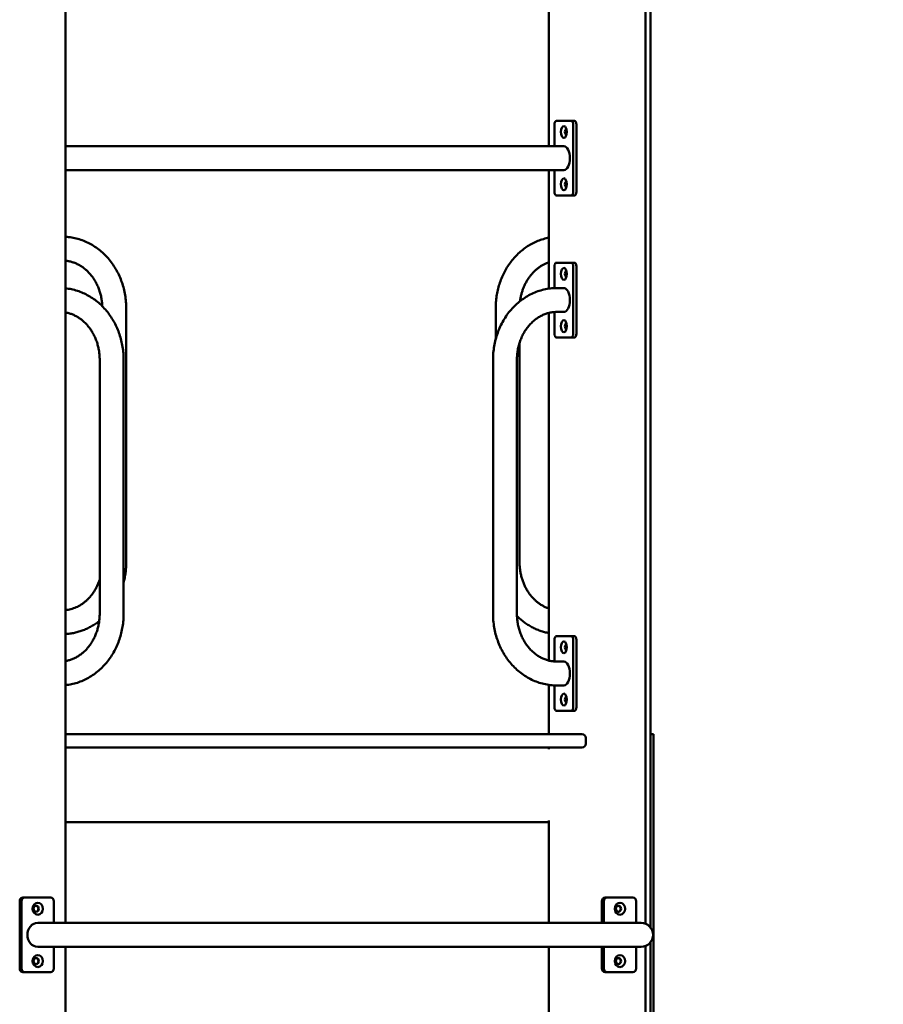
# Model space of a CAD drawing. Extents: x 267 to 10010, y 92 to 13293.
# Drawn here: x 6506 to 7662, y 10712 to 12030 of the extents above; entities that cross this region are included whole.
import ezdxf

# ---------------------------------------------------------------- set-up
doc = ezdxf.new("R2010")
doc.units = 0
doc.header["$LTSCALE"] = 66.666667
doc.layers.add('Kóta (ISO)', color=7, linetype='Continuous', lineweight=25)
doc.layers.add('Viditelná (ISO)', color=7, linetype='Continuous', lineweight=50)
doc.styles.add('Text poznámky (DIN)', font='isocpeur.ttf')
doc.dimstyles.new('Výchozí (DIN)', dxfattribs={"dimscale": 66.666667, "dimtxt": 3.5, "dimasz": 2.5, "dimexe": 3.175, "dimexo": 0.8, "dimgap": 0.8, "dimtad": 1, "dimdec": 1, "dimlfac": 0.001, "dimrnd": 1e-08, "dimtxsty": 'Text poznámky (DIN)', "dimcen": 0.09, "dimdle": 10, "dimclrd": 256, "dimclre": 256, "dimclrt": 256, "dimadec": 0, "dimazin": 0, "dimtfac": 1, "dimtofl": 0, "dimtmove": 0, "dimatfit": 3, "dimfxl": 0, "dimtolj": 1, "dimtzin": 0, "dimlwd": -1, "dimlwe": -1, "dimarcsym": 0})

# ---------------------------------------------------------------- blocks, each defined once
blk = doc.blocks.new('*D13')
at = {"layer": 'Defpoints', "color": 0}
for p in [(6506.9, 13293.1), (9647, 13293.1), (8980.3, 9613.3)]:
    blk.add_point(p, dxfattribs=at)
at = {"layer": 'Kóta (ISO)'}
for p, q in [((6560.3, 13293.1), (9858.6, 13293.1)), ((9647, 9780), (9647, 13126.4)), ((9033.6, 9613.3), (9858.6, 9613.3))]:
    blk.add_line(p, q, dxfattribs=at)
for points in [[(9619.2, 13126.4), (9674.7, 13126.4), (9647, 13293.1)], [(9619.2, 9780), (9674.7, 9780), (9647, 9613.3)]]:
    blk.add_solid(points, dxfattribs=at)
at = {"layer": 'Kóta (ISO)', "insert": (9313.6, 11097.3), "char_height": 233.33, "attachment_point": 1, "rotation": 90, "style": 'Text poznámky (DIN)'}
blk.add_mtext('\\A1;3,7 m', dxfattribs=at)

msp = doc.modelspace()

# ---------------------------------------------------------------- linework, layer by layer
at = {"layer": 'Viditelná (ISO)'}
for p, q in [((6567.7, 12655.55), (6567.7, 10820.54)), ((7214.93, 12655.55), (7214.93, 11860.54)), ((7344.21, 12655.55), (7344.21, 10819.37)), ((7350.65, 12655.55), (7350.65, 10814.59)), ((7244.85, 11894.54), (7224.85, 11894.54)), ((7249.18, 11894.54), (7244.85, 11894.54)), ((7222.35, 11860.54), (7222.35, 11889.54)), ((7247.35, 11889.54), (7247.35, 11799.54)), ((7251.68, 11889.54), (7251.68, 11799.54)), ((6567.7, 11860.54), (7234.85, 11860.54)), ((6567.7, 11828.54), (7234.85, 11828.54)), ((7214.93, 11828.54), (7214.93, 11669.83)), ((7222.35, 11799.54), (7222.35, 11828.54)), ((7224.85, 11794.54), (7244.85, 11794.54)), ((7244.85, 11794.54), (7249.18, 11794.54)), ((7222.35, 11670.48), (7222.35, 11699.54)), ((7244.85, 11704.54), (7224.85, 11704.54)), ((7249.18, 11704.54), (7244.85, 11704.54)), ((7247.35, 11699.54), (7247.35, 11609.54)), ((7251.68, 11699.54), (7251.68, 11609.54)), ((7225.33, 11670.54), (7234.85, 11670.54)), ((6649.03, 11303.29), (6649.03, 11643.29)), ((7143.57, 11601.9), (7143.57, 11643.29)), ((7214.93, 11637.3), (7214.93, 11171.78)), ((7222.35, 11609.54), (7222.35, 11638.44)), ((7225.33, 11638.54), (7234.85, 11638.54)), ((7224.85, 11604.54), (7244.85, 11604.54)), ((7244.85, 11604.54), (7249.18, 11604.54)), ((7175.57, 11303.29), (7175.57, 11597.37)), ((6613.5, 11234.54), (6613.5, 11574.54)), ((6645.5, 11234.54), (6645.5, 11574.54)), ((7140.05, 11234.54), (7140.05, 11574.54)), ((7172.05, 11234.54), (7172.05, 11574.54)), ((7222.35, 11170.64), (7222.35, 11199.54)), ((7244.85, 11204.54), (7224.85, 11204.54)), ((7249.18, 11204.54), (7244.85, 11204.54)), ((7247.35, 11199.54), (7247.35, 11109.54)), ((7251.68, 11199.54), (7251.68, 11109.54)), ((7225.33, 11170.54), (7234.85, 11170.54)), ((7214.93, 11139.26), (7214.93, 11073.29)), ((7222.35, 11109.54), (7222.35, 11138.6)), ((7225.33, 11138.54), (7234.85, 11138.54)), ((7224.85, 11104.54), (7244.85, 11104.54)), ((7244.85, 11104.54), (7249.18, 11104.54)), ((6574.96, 11073.29), (6567.7, 11073.29)), ((7259.12, 11073.29), (6574.96, 11073.29)), ((7264.12, 11060.29), (7264.12, 11068.29)), ((7350.65, 11073.29), (7354.65, 11073.29)), ((7354.65, 9873.29), (7354.65, 11073.29)), ((6567.7, 11055.29), (6574.96, 11055.29)), ((6574.96, 11055.29), (7259.12, 11055.29)), ((7214.93, 11055.29), (7214.93, 11053.05)), ((6567.7, 10955.29), (7214.93, 10955.29)), ((7214.93, 10957.53), (7214.93, 10820.54)), ((6506.41, 10759.54), (6506.41, 10849.54)), ((6508.91, 10759.54), (6508.91, 10849.54)), ((6513.24, 10854.54), (6510.74, 10854.54)), ((6547.88, 10854.54), (6513.24, 10854.54)), ((6552.21, 10849.54), (6552.21, 10820.54)), ((7285.84, 10820.54), (7285.84, 10849.54)), ((7288.34, 10820.54), (7288.34, 10849.54)), ((7292.67, 10854.54), (7290.17, 10854.54)), ((7327.31, 10854.54), (7292.67, 10854.54)), ((7331.64, 10849.54), (7331.64, 10820.54)), ((6548.06, 10820.54), (6530.56, 10820.54)), ((6657.34, 10820.54), (6548.06, 10820.54)), ((6657.34, 10820.54), (7298.2, 10820.54)), ((7338.2, 10820.54), (7298.2, 10820.54)), ((6548.06, 10788.54), (6530.56, 10788.54)), ((6548.06, 10788.54), (6657.34, 10788.54)), ((6552.21, 10788.54), (6552.21, 10759.54)), ((6567.7, 10788.54), (6567.7, 10550.54)), ((6657.34, 10788.54), (7298.2, 10788.54)), ((7214.93, 10788.54), (7214.93, 10550.54)), ((7285.84, 10759.54), (7285.84, 10788.54)), ((7288.34, 10759.54), (7288.34, 10788.54)), ((7298.2, 10788.54), (7338.2, 10788.54)), ((7331.64, 10788.54), (7331.64, 10759.54)), ((7344.21, 10789.71), (7344.21, 10549.37)), ((7350.65, 10794.49), (7350.65, 10544.59)), ((6510.74, 10754.54), (6513.24, 10754.54)), ((6513.24, 10754.54), (6547.88, 10754.54)), ((7290.17, 10754.54), (7292.67, 10754.54)), ((7292.67, 10754.54), (7327.31, 10754.54))]:
    msp.add_line(p, q, dxfattribs=at)
at = {"layer": 'Viditelná (ISO)', "flags": 128}
for points in [[(6649.03, 11643.29), (6649, 11645.53), (6648.94, 11647.76), (6648.82, 11650), (6648.66, 11652.23), (6648.45, 11654.45), (6648.2, 11656.67), (6647.9, 11658.89), (6647.55, 11661.09), (6647.16, 11663.29), (6646.73, 11665.48), (6646.24, 11667.65), (6645.72, 11669.81), (6645.15, 11671.96), (6644.53, 11674.1), (6643.87, 11676.22), (6643.16, 11678.32), (6642.41, 11680.4), (6641.62, 11682.47), (6640.78, 11684.51), (6639.91, 11686.54), (6638.98, 11688.54), (6638.02, 11690.52), (6637.02, 11692.47), (6635.97, 11694.4), (6634.88, 11696.3), (6633.75, 11698.17), (6632.58, 11700.02), (6631.37, 11701.83), (6630.13, 11703.61), (6628.84, 11705.37), (6627.51, 11707.09), (6626.15, 11708.77), (6624.75, 11710.42), (6623.32, 11712.03), (6621.85, 11713.61), (6620.34, 11715.15), (6618.8, 11716.65), (6617.23, 11718.11), (6615.63, 11719.53), (6613.99, 11720.9), (6612.32, 11722.24), (6610.62, 11723.52), (6608.89, 11724.77), (6607.13, 11725.97), (6605.35, 11727.12), (6603.54, 11728.22), (6601.7, 11729.28), (6599.84, 11730.29), (6597.96, 11731.25), (6596.05, 11732.15), (6594.13, 11733.01), (6592.18, 11733.81), (6590.21, 11734.56), (6588.23, 11735.26), (6586.23, 11735.9), (6584.21, 11736.49), (6582.18, 11737.03), (6580.14, 11737.5), (6578.09, 11737.93), (6576.02, 11738.29), (6573.95, 11738.6), (6571.88, 11738.85), (6569.79, 11739.05), (6567.7, 11739.19)], [(7143.57, 11643.29), (7143.59, 11645.36), (7143.65, 11647.43), (7143.75, 11649.49), (7143.89, 11651.56), (7144.07, 11653.62), (7144.28, 11655.68), (7144.54, 11657.73), (7144.84, 11659.77), (7145.17, 11661.81), (7145.54, 11663.84), (7145.96, 11665.86), (7146.41, 11667.87), (7146.9, 11669.87), (7147.42, 11671.86), (7147.99, 11673.83), (7148.6, 11675.8), (7149.24, 11677.74), (7149.92, 11679.68), (7150.64, 11681.59), (7151.39, 11683.49), (7152.18, 11685.38), (7153.01, 11687.24), (7153.88, 11689.09), (7154.78, 11690.91), (7155.71, 11692.71), (7156.69, 11694.49), (7157.69, 11696.25), (7158.73, 11697.99), (7159.81, 11699.7), (7160.92, 11701.38), (7162.07, 11703.04), (7163.24, 11704.67), (7164.45, 11706.27), (7165.7, 11707.85), (7166.97, 11709.39), (7168.28, 11710.91), (7169.61, 11712.39), (7170.98, 11713.85), (7172.37, 11715.26), (7173.8, 11716.65), (7175.25, 11718), (7176.73, 11719.32), (7178.24, 11720.6), (7179.78, 11721.84), (7181.34, 11723.05), (7182.93, 11724.22), (7184.54, 11725.35), (7186.18, 11726.44), (7187.84, 11727.49), (7189.52, 11728.49), (7191.22, 11729.46), (7192.95, 11730.39), (7194.69, 11731.27), (7196.45, 11732.11), (7198.24, 11732.91), (7200.03, 11733.66), (7201.85, 11734.36), (7203.68, 11735.02), (7205.52, 11735.64), (7207.38, 11736.21), (7209.25, 11736.73), (7211.13, 11737.2), (7213.03, 11737.63), (7214.93, 11738.01)], [(6616.97, 11646.25), (6616.9, 11647.74), (6616.8, 11649.23), (6616.66, 11650.72), (6616.5, 11652.2), (6616.32, 11653.68), (6616.1, 11655.15), (6615.85, 11656.62), (6615.58, 11658.08), (6615.27, 11659.52), (6614.94, 11660.96), (6614.58, 11662.39), (6614.2, 11663.81), (6613.78, 11665.21), (6613.34, 11666.61), (6612.88, 11667.98), (6612.38, 11669.35), (6611.86, 11670.7), (6611.32, 11672.03), (6610.75, 11673.35), (6610.16, 11674.65), (6609.54, 11675.93), (6608.9, 11677.19), (6608.23, 11678.43), (6607.54, 11679.65), (6606.83, 11680.86), (6606.1, 11682.04), (6605.35, 11683.19), (6604.57, 11684.33), (6603.78, 11685.44), (6602.96, 11686.53), (6602.13, 11687.59), (6601.28, 11688.64), (6600.41, 11689.65), (6599.52, 11690.64), (6598.62, 11691.6), (6597.7, 11692.54), (6596.76, 11693.45), (6595.81, 11694.34), (6594.85, 11695.19), (6593.87, 11696.02), (6592.88, 11696.82), (6591.87, 11697.59), (6590.85, 11698.33), (6589.83, 11699.05), (6588.79, 11699.73), (6587.74, 11700.39), (6586.68, 11701.01), (6585.61, 11701.61), (6584.54, 11702.18), (6583.45, 11702.72), (6582.36, 11703.23), (6581.26, 11703.71), (6580.16, 11704.16), (6579.05, 11704.57), (6577.93, 11704.96), (6576.81, 11705.32), (6575.68, 11705.65), (6574.55, 11705.95), (6573.42, 11706.22), (6572.28, 11706.46), (6571.14, 11706.67), (6570, 11706.84), (6568.85, 11706.99), (6567.7, 11707.11)], [(7176.2, 11653.05), (7176.36, 11654.22), (7176.54, 11655.38), (7176.73, 11656.54), (7176.95, 11657.7), (7177.18, 11658.85), (7177.43, 11659.99), (7177.7, 11661.13), (7177.98, 11662.26), (7178.28, 11663.38), (7178.6, 11664.5), (7178.94, 11665.6), (7179.29, 11666.7), (7179.66, 11667.8), (7180.04, 11668.88), (7180.44, 11669.95), (7180.86, 11671.01), (7181.3, 11672.07), (7181.75, 11673.11), (7182.21, 11674.14), (7182.69, 11675.16), (7183.19, 11676.17), (7183.69, 11677.17), (7184.22, 11678.16), (7184.76, 11679.13), (7185.31, 11680.09), (7185.88, 11681.04), (7186.46, 11681.97), (7187.05, 11682.89), (7187.66, 11683.8), (7188.28, 11684.69), (7188.91, 11685.56), (7189.56, 11686.42), (7190.21, 11687.27), (7190.88, 11688.1), (7191.56, 11688.92), (7192.25, 11689.72), (7192.95, 11690.5), (7193.67, 11691.27), (7194.39, 11692.02), (7195.12, 11692.76), (7195.86, 11693.47), (7196.61, 11694.18), (7197.37, 11694.86), (7198.14, 11695.53), (7198.92, 11696.17), (7199.71, 11696.8), (7200.5, 11697.42), (7201.3, 11698.01), (7202.11, 11698.59), (7202.93, 11699.15), (7203.75, 11699.69), (7204.58, 11700.21), (7205.41, 11700.72), (7206.25, 11701.21), (7207.95, 11702.12), (7209.67, 11702.97), (7211.41, 11703.74), (7213.16, 11704.43), (7214.93, 11705.05)], [(6645.5, 11574.54), (6645.48, 11576.72), (6645.41, 11578.9), (6645.3, 11581.07), (6645.15, 11583.24), (6644.95, 11585.41), (6644.71, 11587.57), (6644.43, 11589.73), (6644.1, 11591.88), (6643.73, 11594.02), (6643.32, 11596.15), (6642.86, 11598.27), (6642.36, 11600.38), (6641.82, 11602.48), (6641.24, 11604.56), (6640.61, 11606.63), (6639.94, 11608.68), (6639.23, 11610.72), (6638.48, 11612.74), (6637.68, 11614.74), (6636.85, 11616.72), (6635.97, 11618.68), (6635.06, 11620.62), (6634.1, 11622.54), (6633.11, 11624.43), (6632.08, 11626.3), (6631.01, 11628.14), (6629.89, 11629.96), (6628.75, 11631.74), (6627.56, 11633.5), (6626.34, 11635.23), (6625.08, 11636.93), (6623.78, 11638.6), (6622.45, 11640.24), (6621.08, 11641.84), (6619.68, 11643.41), (6618.25, 11644.94), (6616.78, 11646.44), (6615.28, 11647.9), (6613.75, 11649.32), (6612.19, 11650.7), (6610.6, 11652.04), (6608.98, 11653.34), (6607.33, 11654.61), (6605.65, 11655.82), (6603.94, 11657), (6602.21, 11658.13), (6600.45, 11659.21), (6598.67, 11660.26), (6596.87, 11661.25), (6595.04, 11662.2), (6593.19, 11663.1), (6591.32, 11663.95), (6589.43, 11664.75), (6587.53, 11665.5), (6585.6, 11666.2), (6583.66, 11666.86), (6581.71, 11667.45), (6579.74, 11668), (6577.75, 11668.5), (6575.76, 11668.94), (6573.76, 11669.33), (6571.75, 11669.66), (6569.73, 11669.95), (6567.7, 11670.17)], [(7140.05, 11574.54), (7140.07, 11576.85), (7140.14, 11579.15), (7140.27, 11581.45), (7140.44, 11583.74), (7140.66, 11586.03), (7140.93, 11588.32), (7141.24, 11590.6), (7141.61, 11592.87), (7142.02, 11595.12), (7142.49, 11597.37), (7143, 11599.61), (7143.55, 11601.83), (7144.16, 11604.04), (7144.81, 11606.23), (7145.51, 11608.4), (7146.26, 11610.56), (7147.05, 11612.7), (7147.89, 11614.81), (7148.78, 11616.9), (7149.71, 11618.97), (7150.68, 11621.02), (7151.7, 11623.04), (7152.77, 11625.04), (7153.87, 11627), (7155.02, 11628.94), (7156.22, 11630.84), (7157.45, 11632.72), (7158.73, 11634.56), (7160.05, 11636.37), (7161.41, 11638.15), (7162.81, 11639.88), (7164.25, 11641.58), (7165.72, 11643.25), (7167.23, 11644.87), (7168.78, 11646.45), (7170.37, 11648), (7171.99, 11649.5), (7173.65, 11650.95), (7175.34, 11652.36), (7177.06, 11653.73), (7178.82, 11655.05), (7180.61, 11656.32), (7182.42, 11657.54), (7184.27, 11658.71), (7186.14, 11659.83), (7188.04, 11660.9), (7189.96, 11661.92), (7191.91, 11662.89), (7193.88, 11663.8), (7195.88, 11664.65), (7197.89, 11665.45), (7199.93, 11666.2), (7201.98, 11666.88), (7204.05, 11667.51), (7206.13, 11668.08), (7208.23, 11668.6), (7210.34, 11669.05), (7212.46, 11669.44), (7214.59, 11669.78), (7216.73, 11670.05), (7218.87, 11670.27), (7221.02, 11670.42), (7223.17, 11670.51), (7225.33, 11670.54)], [(6613.5, 11574.54), (6613.49, 11576.01), (6613.45, 11577.48), (6613.37, 11578.95), (6613.27, 11580.42), (6613.15, 11581.88), (6612.99, 11583.34), (6612.81, 11584.79), (6612.6, 11586.24), (6612.36, 11587.68), (6612.09, 11589.11), (6611.8, 11590.54), (6611.48, 11591.95), (6611.13, 11593.36), (6610.76, 11594.75), (6610.36, 11596.14), (6609.93, 11597.51), (6609.48, 11598.86), (6609, 11600.21), (6608.5, 11601.54), (6607.97, 11602.85), (6607.42, 11604.15), (6606.84, 11605.44), (6606.25, 11606.7), (6605.62, 11607.95), (6604.98, 11609.18), (6604.31, 11610.39), (6603.62, 11611.58), (6602.91, 11612.75), (6602.18, 11613.9), (6601.43, 11615.02), (6600.66, 11616.13), (6599.87, 11617.21), (6599.06, 11618.27), (6598.23, 11619.3), (6597.39, 11620.32), (6596.53, 11621.3), (6595.65, 11622.27), (6594.75, 11623.2), (6593.84, 11624.12), (6592.92, 11625), (6591.98, 11625.86), (6591.03, 11626.69), (6590.06, 11627.5), (6589.09, 11628.28), (6588.1, 11629.03), (6587.09, 11629.75), (6586.08, 11630.45), (6585.06, 11631.11), (6584.03, 11631.75), (6582.98, 11632.36), (6581.93, 11632.95), (6580.87, 11633.5), (6579.81, 11634.03), (6578.73, 11634.53), (6577.65, 11634.99), (6576.57, 11635.43), (6575.47, 11635.84), (6574.38, 11636.22), (6573.27, 11636.58), (6572.17, 11636.9), (6571.06, 11637.19), (6569.94, 11637.46), (6568.82, 11637.7), (6567.7, 11637.9)], [(7172.05, 11574.54), (7172.06, 11576.17), (7172.12, 11577.79), (7172.2, 11579.41), (7172.32, 11581.02), (7172.48, 11582.64), (7172.67, 11584.24), (7172.89, 11585.84), (7173.15, 11587.43), (7173.44, 11589.02), (7173.76, 11590.59), (7174.12, 11592.15), (7174.5, 11593.7), (7174.93, 11595.24), (7175.38, 11596.76), (7175.86, 11598.26), (7176.38, 11599.75), (7176.93, 11601.23), (7177.51, 11602.68), (7178.11, 11604.12), (7178.75, 11605.53), (7179.41, 11606.93), (7180.1, 11608.3), (7180.82, 11609.65), (7181.57, 11610.97), (7182.34, 11612.28), (7183.14, 11613.55), (7183.97, 11614.8), (7184.81, 11616.02), (7185.69, 11617.22), (7186.58, 11618.39), (7187.5, 11619.52), (7188.43, 11620.63), (7189.39, 11621.71), (7190.37, 11622.76), (7191.37, 11623.78), (7192.38, 11624.77), (7193.41, 11625.72), (7194.46, 11626.65), (7195.53, 11627.53), (7196.61, 11628.39), (7197.71, 11629.21), (7198.81, 11630), (7199.94, 11630.76), (7201.07, 11631.48), (7202.22, 11632.17), (7203.37, 11632.82), (7204.54, 11633.44), (7205.72, 11634.02), (7206.9, 11634.57), (7208.1, 11635.08), (7209.3, 11635.55), (7210.51, 11636), (7211.72, 11636.4), (7212.94, 11636.77), (7214.16, 11637.11), (7215.39, 11637.41), (7216.63, 11637.68), (7217.86, 11637.91), (7219.1, 11638.1), (7220.34, 11638.26), (7221.59, 11638.38), (7222.83, 11638.47), (7224.08, 11638.52), (7225.33, 11638.54)], [(6649.03, 11303.29), (6649.01, 11301.56), (6648.97, 11299.83), (6648.9, 11298.1), (6648.81, 11296.37), (6648.68, 11294.64), (6648.53, 11292.92), (6648.35, 11291.2), (6648.14, 11289.48), (6647.91, 11287.77), (6647.65, 11286.06), (6647.36, 11284.35), (6647.04, 11282.66), (6646.7, 11280.97), (6646.33, 11279.28), (6645.93, 11277.61), (6645.5, 11275.94)], [(7175.57, 11303.29), (7175.58, 11301.95), (7175.62, 11300.62), (7175.68, 11299.28), (7175.76, 11297.95), (7175.87, 11296.61), (7175.99, 11295.29), (7176.15, 11293.96), (7176.32, 11292.64), (7176.52, 11291.33), (7176.74, 11290.02), (7176.98, 11288.71), (7177.25, 11287.42), (7177.54, 11286.13), (7177.85, 11284.85), (7178.18, 11283.58), (7178.53, 11282.31), (7178.91, 11281.06), (7179.31, 11279.82), (7179.73, 11278.59), (7180.17, 11277.37), (7180.63, 11276.16), (7181.11, 11274.96), (7181.61, 11273.78), (7182.13, 11272.61), (7182.67, 11271.46), (7183.23, 11270.32), (7183.81, 11269.19), (7184.4, 11268.09), (7185.02, 11266.99), (7185.65, 11265.92), (7186.3, 11264.86), (7186.97, 11263.82), (7187.65, 11262.79), (7188.36, 11261.79), (7189.07, 11260.8), (7189.8, 11259.83), (7190.55, 11258.88), (7191.31, 11257.96), (7192.09, 11257.05), (7192.88, 11256.16), (7193.68, 11255.29), (7194.5, 11254.44), (7195.33, 11253.62), (7196.17, 11252.81), (7197.03, 11252.03), (7197.89, 11251.27), (7198.77, 11250.53), (7199.65, 11249.82), (7200.55, 11249.13), (7201.45, 11248.46), (7202.37, 11247.81), (7203.29, 11247.19), (7204.23, 11246.58), (7205.17, 11246.01), (7206.12, 11245.45), (7207.07, 11244.92), (7208.03, 11244.41), (7209, 11243.93), (7209.98, 11243.47), (7210.96, 11243.04), (7211.94, 11242.62), (7212.93, 11242.24), (7213.93, 11241.87), (7214.93, 11241.53)], [(6613.5, 11280.46), (6613.14, 11279.37), (6612.77, 11278.29), (6612.38, 11277.22), (6611.97, 11276.16), (6611.55, 11275.11), (6611.11, 11274.06), (6610.66, 11273.03), (6610.19, 11272.01), (6609.71, 11271), (6609.21, 11270), (6608.7, 11269.01), (6608.17, 11268.04), (6607.63, 11267.08), (6607.07, 11266.13), (6606.51, 11265.19), (6605.92, 11264.27), (6605.33, 11263.36), (6604.72, 11262.47), (6604.1, 11261.58), (6603.47, 11260.72), (6602.82, 11259.87), (6602.17, 11259.03), (6601.5, 11258.21), (6600.82, 11257.4), (6600.13, 11256.61), (6599.43, 11255.84), (6598.72, 11255.08), (6598, 11254.34), (6597.26, 11253.61), (6596.52, 11252.9), (6595.77, 11252.21), (6595.02, 11251.54), (6594.25, 11250.88), (6593.47, 11250.24), (6592.69, 11249.62), (6591.9, 11249.01), (6591.1, 11248.43), (6590.3, 11247.86), (6589.48, 11247.3), (6588.67, 11246.77), (6587.01, 11245.76), (6585.33, 11244.81), (6583.63, 11243.95), (6581.91, 11243.15), (6580.17, 11242.43), (6578.42, 11241.78), (6576.66, 11241.21), (6574.88, 11240.71), (6573.1, 11240.29), (6571.31, 11239.94), (6569.51, 11239.67), (6567.7, 11239.47)], [(6613.5, 11234.54), (6613.49, 11233.07), (6613.45, 11231.6), (6613.37, 11230.13), (6613.27, 11228.67), (6613.15, 11227.21), (6612.99, 11225.75), (6612.81, 11224.29), (6612.6, 11222.85), (6612.36, 11221.41), (6612.09, 11219.97), (6611.8, 11218.55), (6611.48, 11217.13), (6611.13, 11215.73), (6610.76, 11214.33), (6610.36, 11212.95), (6609.93, 11211.58), (6609.48, 11210.22), (6609, 11208.87), (6608.5, 11207.54), (6607.97, 11206.23), (6607.42, 11204.93), (6606.84, 11203.65), (6606.25, 11202.38), (6605.62, 11201.13), (6604.98, 11199.91), (6604.31, 11198.7), (6603.62, 11197.51), (6602.91, 11196.34), (6602.18, 11195.19), (6601.43, 11194.06), (6600.66, 11192.96), (6599.87, 11191.87), (6599.06, 11190.82), (6598.23, 11189.78), (6597.39, 11188.77), (6596.53, 11187.78), (6595.65, 11186.82), (6594.75, 11185.88), (6593.84, 11184.97), (6592.92, 11184.08), (6591.98, 11183.22), (6591.03, 11182.39), (6590.06, 11181.59), (6589.09, 11180.81), (6588.1, 11180.06), (6587.09, 11179.33), (6586.08, 11178.64), (6585.06, 11177.97), (6584.03, 11177.33), (6582.98, 11176.72), (6581.93, 11176.14), (6580.87, 11175.58), (6579.81, 11175.06), (6578.73, 11174.56), (6577.65, 11174.09), (6576.57, 11173.65), (6575.47, 11173.24), (6574.38, 11172.86), (6573.27, 11172.51), (6572.17, 11172.18), (6571.06, 11171.89), (6569.94, 11171.62), (6568.82, 11171.39), (6567.7, 11171.18)], [(6645.5, 11234.54), (6645.48, 11232.36), (6645.41, 11230.19), (6645.3, 11228.01), (6645.15, 11225.84), (6644.95, 11223.67), (6644.71, 11221.51), (6644.43, 11219.35), (6644.1, 11217.2), (6643.73, 11215.06), (6643.32, 11212.93), (6642.86, 11210.81), (6642.36, 11208.7), (6641.82, 11206.6), (6641.24, 11204.52), (6640.61, 11202.45), (6639.94, 11200.4), (6639.23, 11198.36), (6638.48, 11196.34), (6637.68, 11194.34), (6636.85, 11192.36), (6635.97, 11190.4), (6635.06, 11188.46), (6634.1, 11186.55), (6633.11, 11184.65), (6632.08, 11182.79), (6631.01, 11180.94), (6629.89, 11179.13), (6628.75, 11177.34), (6627.56, 11175.58), (6626.34, 11173.85), (6625.08, 11172.15), (6623.78, 11170.48), (6622.45, 11168.85), (6621.08, 11167.25), (6619.68, 11165.68), (6618.25, 11164.14), (6616.78, 11162.65), (6615.28, 11161.19), (6613.75, 11159.77), (6612.19, 11158.38), (6610.6, 11157.04), (6608.98, 11155.74), (6607.33, 11154.48), (6605.65, 11153.26), (6603.94, 11152.09), (6602.21, 11150.96), (6600.45, 11149.87), (6598.67, 11148.83), (6596.87, 11147.83), (6595.04, 11146.89), (6593.19, 11145.99), (6591.32, 11145.14), (6589.43, 11144.33), (6587.53, 11143.58), (6585.6, 11142.88), (6583.66, 11142.23), (6581.71, 11141.63), (6579.74, 11141.08), (6577.75, 11140.59), (6575.76, 11140.15), (6573.76, 11139.76), (6571.75, 11139.42), (6569.73, 11139.14), (6567.7, 11138.91)], [(7140.05, 11234.54), (7140.07, 11232.24), (7140.14, 11229.94), (7140.27, 11227.64), (7140.44, 11225.34), (7140.66, 11223.05), (7140.93, 11220.76), (7141.24, 11218.49), (7141.61, 11216.22), (7142.02, 11213.96), (7142.49, 11211.71), (7143, 11209.48), (7143.55, 11207.25), (7144.16, 11205.05), (7144.81, 11202.86), (7145.51, 11200.68), (7146.26, 11198.53), (7147.05, 11196.39), (7147.89, 11194.27), (7148.78, 11192.18), (7149.71, 11190.11), (7150.68, 11188.06), (7151.7, 11186.04), (7152.77, 11184.05), (7153.87, 11182.08), (7155.02, 11180.15), (7156.22, 11178.24), (7157.45, 11176.36), (7158.73, 11174.52), (7160.05, 11172.71), (7161.41, 11170.94), (7162.81, 11169.2), (7164.25, 11167.5), (7165.72, 11165.84), (7167.23, 11164.21), (7168.78, 11162.63), (7170.37, 11161.09), (7171.99, 11159.59), (7173.65, 11158.13), (7175.34, 11156.72), (7177.06, 11155.36), (7178.82, 11154.04), (7180.61, 11152.77), (7182.42, 11151.55), (7184.27, 11150.37), (7186.14, 11149.25), (7188.04, 11148.18), (7189.96, 11147.16), (7191.91, 11146.2), (7193.88, 11145.29), (7195.88, 11144.43), (7197.89, 11143.63), (7199.93, 11142.89), (7201.98, 11142.2), (7204.05, 11141.57), (7206.13, 11141), (7208.23, 11140.49), (7210.34, 11140.04), (7212.46, 11139.64), (7214.59, 11139.31), (7216.73, 11139.03), (7218.87, 11138.82), (7221.02, 11138.66), (7223.17, 11138.57), (7225.33, 11138.54)], [(7172.05, 11234.54), (7172.06, 11232.92), (7172.12, 11231.3), (7172.2, 11229.68), (7172.32, 11228.06), (7172.48, 11226.45), (7172.67, 11224.84), (7172.89, 11223.24), (7173.15, 11221.65), (7173.44, 11220.07), (7173.76, 11218.5), (7174.12, 11216.93), (7174.5, 11215.38), (7174.93, 11213.85), (7175.38, 11212.33), (7175.86, 11210.82), (7176.38, 11209.33), (7176.93, 11207.86), (7177.51, 11206.4), (7178.11, 11204.97), (7178.75, 11203.55), (7179.41, 11202.16), (7180.1, 11200.79), (7180.82, 11199.44), (7181.57, 11198.11), (7182.34, 11196.81), (7183.14, 11195.53), (7183.97, 11194.28), (7184.81, 11193.06), (7185.69, 11191.87), (7186.58, 11190.7), (7187.5, 11189.56), (7188.43, 11188.45), (7189.39, 11187.37), (7190.37, 11186.32), (7191.37, 11185.3), (7192.38, 11184.32), (7193.41, 11183.36), (7194.46, 11182.44), (7195.53, 11181.55), (7196.61, 11180.69), (7197.71, 11179.87), (7198.81, 11179.08), (7199.94, 11178.33), (7201.07, 11177.61), (7202.22, 11176.92), (7203.37, 11176.27), (7204.54, 11175.65), (7205.72, 11175.07), (7206.9, 11174.52), (7208.1, 11174.01), (7209.3, 11173.53), (7210.51, 11173.09), (7211.72, 11172.68), (7212.94, 11172.31), (7214.16, 11171.97), (7215.39, 11171.67), (7216.63, 11171.41), (7217.86, 11171.18), (7219.1, 11170.98), (7220.34, 11170.82), (7221.59, 11170.7), (7222.83, 11170.61), (7224.08, 11170.56), (7225.33, 11170.54)], [(6612.88, 11224.78), (6611.65, 11223.83), (6610.4, 11222.89), (6609.14, 11221.99), (6607.87, 11221.1), (6606.58, 11220.24), (6605.27, 11219.41), (6603.95, 11218.6), (6602.62, 11217.82), (6601.28, 11217.06), (6599.92, 11216.33), (6598.55, 11215.63), (6597.16, 11214.95), (6595.77, 11214.3), (6594.36, 11213.67), (6592.95, 11213.08), (6591.52, 11212.51), (6590.09, 11211.97), (6588.64, 11211.46), (6587.19, 11210.98), (6585.72, 11210.52), (6584.25, 11210.1), (6582.77, 11209.7), (6581.29, 11209.34), (6579.8, 11209), (6578.3, 11208.7), (6576.8, 11208.42), (6575.29, 11208.17), (6573.78, 11207.96), (6572.26, 11207.77), (6570.75, 11207.61), (6569.23, 11207.49), (6567.7, 11207.39)], [(7172.1, 11231.58), (7173.22, 11230.48), (7174.35, 11229.41), (7175.5, 11228.35), (7176.67, 11227.32), (7177.86, 11226.3), (7179.06, 11225.31), (7180.28, 11224.35), (7181.51, 11223.4), (7182.76, 11222.49), (7184.03, 11221.59), (7185.31, 11220.72), (7186.6, 11219.87), (7187.91, 11219.05), (7189.23, 11218.25), (7190.57, 11217.48), (7191.92, 11216.74), (7193.28, 11216.02), (7194.66, 11215.33), (7196.04, 11214.66), (7197.44, 11214.02), (7198.85, 11213.41), (7200.27, 11212.83), (7201.69, 11212.27), (7203.13, 11211.75), (7204.58, 11211.25), (7206.04, 11210.78), (7207.5, 11210.34), (7208.97, 11209.93), (7210.45, 11209.54), (7211.94, 11209.19), (7213.43, 11208.87), (7214.93, 11208.57)]]:
    msp.add_lwpolyline(points, dxfattribs=at)
at = {"layer": 'Viditelná (ISO)'}
for centre, radius, start, end in [((7259.12, 11068.29), 5, 0, 90), ((7259.12, 11060.29), 5, 270, 0), ((7338.2, 10804.54), 16, 270, 90)]:
    msp.add_arc(centre, radius, start, end, dxfattribs=at)
for centre, major_axis, ratio, start_param, end_param in [((7224.85, 11889.54), (0, 5), 0.5, 0, 1.5707963), ((7244.85, 11889.54), (0, 5), 0.5, 4.712389, 6.2831853), ((7249.18, 11889.54), (0, 5), 0.5, 4.712389, 6.2831853), ((7238.32, 11879.54), (0, 4), 0.5, 0, 3.1415927), ((7239.18, 11879.54), (0, -4), 0.5, 3.5419109, 5.8828671), ((7234.85, 11844.54), (0, 16), 0.5, 3.1415927, 6.2831853), ((7238.32, 11809.54), (0, 4), 0.5, 0, 3.1415927), ((7239.18, 11809.54), (0, -4), 0.5, 3.5419109, 5.8828671), ((7224.85, 11799.54), (0, -5), 0.5, 4.712389, 6.2831853), ((7244.85, 11799.54), (0, -5), 0.5, 0, 1.5707963), ((7249.18, 11799.54), (0, -5), 0.5, 0, 1.5707963), ((7224.85, 11699.54), (0, 5), 0.5, 0, 1.5707963), ((7238.32, 11689.54), (0, 4), 0.5, 0, 3.1415927), ((7239.18, 11689.54), (0, -4), 0.5, 3.5419109, 5.8828671), ((7244.85, 11699.54), (0, 5), 0.5, 4.712389, 6.2831853), ((7249.18, 11699.54), (0, 5), 0.5, 4.712389, 6.2831853), ((7234.85, 11654.54), (0, 16), 0.5, 3.1415927, 6.2831853), ((7238.32, 11619.54), (0, 4), 0.5, 0, 3.1415927), ((7239.18, 11619.54), (0, -4), 0.5, 3.5419109, 5.8828671), ((7224.85, 11609.54), (0, -5), 0.5, 4.712389, 6.2831853), ((7244.85, 11609.54), (0, -5), 0.5, 0, 1.5707963), ((7249.18, 11609.54), (0, -5), 0.5, 0, 1.5707963), ((7224.85, 11199.54), (0, 5), 0.5, 0, 1.5707963), ((7238.32, 11189.54), (0, 4), 0.5, 0, 3.1415927), ((7239.18, 11189.54), (0, -4), 0.5, 3.5419109, 5.8828671), ((7244.85, 11199.54), (0, 5), 0.5, 4.712389, 6.2831853), ((7249.18, 11199.54), (0, 5), 0.5, 4.712389, 6.2831853), ((7234.85, 11154.54), (0, 16), 0.5, 3.1415927, 6.2831853), ((7238.32, 11119.54), (0, 4), 0.5, 0, 3.1415927), ((7239.18, 11119.54), (0, -4), 0.5, 3.5419109, 5.8828671), ((7224.85, 11109.54), (0, -5), 0.5, 4.712389, 6.2831853), ((7244.85, 11109.54), (0, -5), 0.5, 0, 1.5707963), ((7249.18, 11109.54), (0, -5), 0.5, 0, 1.5707963), ((6510.74, 10849.54), (0, 5), 0.8660254, 0, 1.5707963), ((6513.24, 10849.54), (0, 5), 0.8660254, 0, 1.5707963), ((6547.88, 10849.54), (0, 5), 0.8660254, 4.712389, 6.2831853), ((7290.17, 10849.54), (0, 5), 0.8660254, 0, 1.5707963), ((7292.67, 10849.54), (0, 5), 0.8660254, 0, 1.5707963), ((7327.31, 10849.54), (0, 5), 0.8660254, 4.712389, 6.2831853), ((6528.06, 10839.54), (0.25, -3.99), 0.8673417, 0, 2.9971295), ((7307.49, 10839.54), (0.25, -3.99), 0.8673417, 0, 2.9971295), ((6530.56, 10804.54), (0, -16), 0.8660254, 3.1415927, 6.2831853), ((6528.06, 10769.54), (0.25, -3.99), 0.8673417, 0, 2.9971295), ((7307.49, 10769.54), (0.25, -3.99), 0.8673417, 0, 2.9971295), ((6510.74, 10759.54), (0, -5), 0.8660254, 4.712389, 6.2831853), ((6513.24, 10759.54), (0, -5), 0.8660254, 4.712389, 6.2831853), ((6547.88, 10759.54), (0, -5), 0.8660254, 0, 1.5707963), ((7290.17, 10759.54), (0, -5), 0.8660254, 4.712389, 6.2831853), ((7292.67, 10759.54), (0, -5), 0.8660254, 4.712389, 6.2831853), ((7327.31, 10759.54), (0, -5), 0.8660254, 0, 1.5707963)]:
    msp.add_ellipse(centre, major_axis=major_axis, ratio=ratio, start_param=start_param, end_param=end_param, dxfattribs=at)
for centre, major_axis, ratio in [((7234.85, 11879.54), (0, 8), 0.5), ((7234.85, 11809.54), (0, 8), 0.5), ((7234.85, 11689.54), (0, -8), 0.5), ((7234.85, 11619.54), (0, -8), 0.5), ((7234.85, 11189.54), (0, -8), 0.5), ((7234.85, 11119.54), (0, -8), 0.5), ((6530.56, 10839.54), (0, -8), 0.8660254), ((6528.56, 10839.54), (0, -4), 0.8660254), ((7309.99, 10839.54), (0, -8), 0.8660254), ((7307.99, 10839.54), (0, -4), 0.8660254), ((6530.56, 10769.54), (0, -8), 0.8660254), ((6528.56, 10769.54), (0, -4), 0.8660254), ((7309.99, 10769.54), (0, -8), 0.8660254), ((7307.99, 10769.54), (0, -4), 0.8660254)]:
    msp.add_ellipse(centre, major_axis=major_axis, ratio=ratio, dxfattribs=at)

# ---------------------------------------------------------------- dimensions: what is measured, and where the dimension line sits
at = {"layer": 'Kóta (ISO)'}
dim = msp.add_linear_dim(base=(9646.95, 13293.06), p1=(8980.29, 9613.29), p2=(6506.93, 13293.06), angle=270, dimstyle='Výchozí (DIN)', override={"dimdec": 1, "dimlfac": 0.001, "dimpost": '<> m', "dimtp": 0, "dimtm": 0, "dimtdec": 2, "dimtmove": 1}, dxfattribs=at)
dim.commit()
dim.dimension.update_dxf_attribs({"geometry": '*D13', "text_midpoint": (9646.95, 11453.17), "dimtype": 160})

doc.saveas('drawing.dxf')
